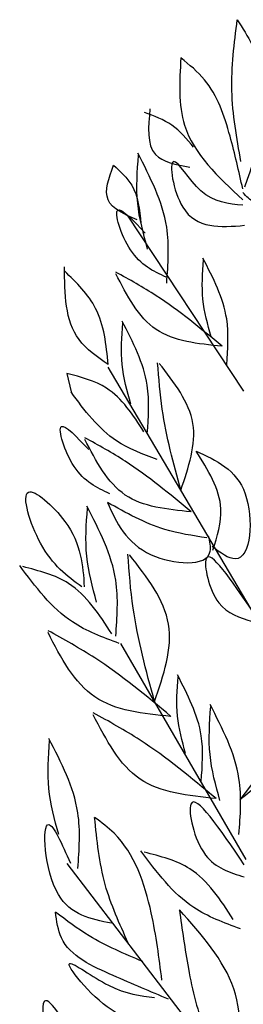
# Model space of a CAD drawing. Units: metres. Extents: x 8 to 300, y 78 to 245.
# Drawn here: x 66 to 66, y 160 to 164 of the extents above; entities that cross this region are included whole.
import ezdxf

# ---------------------------------------------------------------- set-up
doc = ezdxf.new("R2010")
doc.units = ezdxf.units.M
doc.layers.add('Z_Pflanzebene', color=7, linetype='Continuous')

# ---------------------------------------------------------------- blocks, each defined once
blk = doc.blocks.new('Z_Lavendelheide_Gras')
at = {"layer": 'Z_Pflanzebene', "color": 74, "lineweight": 30, "true_color": 0x44a009}
for p, q in [((13.9921, 15.8559), (13.6511, 16.3719)), ((13.4732, 15.9081), (13.4852, 15.8539)), ((14.0355, 15.1791), (13.5944, 15.9266)), ((13.981, 14.6589), (14.5245, 15.3682)), ((13.9991, 14.4836), (13.6314, 15.1172)), ((14.0176, 13.7629), (13.4741, 14.4722))]:
    blk.add_line(p, q, dxfattribs=at)
for points in [[(13.9836, 16.5291), (13.9569, 16.7371), (13.9729, 16.9451)], [(13.9729, 16.9451), (14.0476, 16.7958), (13.9942, 16.4544)], [(14.0903, 16.8704), (14.1383, 16.7264), (14.1063, 16.4544), (14.0209, 16.4118), (13.9889, 16.4384)], [(13.8074, 16.8331), (13.8181, 16.6358), (13.9889, 16.4171)], [(13.9889, 16.4491), (13.9515, 16.6038), (13.8768, 16.7691), (13.8074, 16.8331)], [(14.338, 0.5258), (15.5607, 14.3735), (16.8384, 16.7882)], [(13.7167, 16.6838), (13.7327, 16.5504), (13.8341, 16.5131)], [(13.8448, 16.5718), (13.7807, 16.6358), (13.7007, 16.6731)], [(13.7098, 16.2726), (13.6808, 16.4073), (13.6829, 16.5481)], [(13.7658, 16.1732), (13.7658, 16.3368), (13.6808, 16.5543)], [(13.6793, 16.3584), (13.5939, 16.4171), (13.6099, 16.5184)], [(13.6099, 16.5184), (13.6633, 16.4598), (13.69, 16.3478)], [(13.9889, 16.4011), (13.8661, 16.4438), (13.7861, 16.5291), (13.8128, 16.3958), (13.9942, 16.3424)], [(13.7642, 16.1906), (13.6596, 16.2705), (13.6227, 16.3872), (13.7027, 16.3197)], [(13.5942, 15.9342), (13.5087, 16.0074), (13.466, 16.2209)], [(13.8959, 16.0153), (13.8721, 16.1256), (13.8738, 16.2409)], [(13.9417, 15.9339), (13.9417, 16.0679), (13.8721, 16.246)], [(13.5942, 15.9342), (13.5575, 16.0989), (13.466, 16.2087)], [(13.928, 15.9878), (13.7351, 16.1361), (13.6164, 16.2053)], [(13.928, 15.9878), (13.7351, 16.0372), (13.6164, 16.2003)], [(13.6603, 15.818), (13.6352, 15.9344), (13.637, 16.0562)], [(13.7087, 15.732), (13.7087, 15.8735), (13.6352, 16.0616)], [(13.8072, 15.5659), (13.7528, 15.8031), (13.7393, 15.9398)], [(13.8072, 15.5659), (13.8426, 15.7619), (13.7438, 15.9378)], [(13.699, 15.7373), (13.5891, 15.8654), (13.4732, 15.9081)], [(13.7375, 15.6562), (13.6188, 15.7105), (13.4852, 15.8539)], [(13.5987, 15.5559), (13.4942, 15.6358), (13.4573, 15.7526), (13.5372, 15.685)], [(13.8373, 15.5025), (13.6444, 15.6507), (13.5257, 15.7199)], [(13.8373, 15.5025), (13.6444, 15.5519), (13.5257, 15.715)], [(13.8521, 15.6805), (13.9958, 15.5558), (13.9666, 15.3647), (13.8988, 15.4007)], [(13.9014, 15.39), (13.9246, 15.5114), (13.8521, 15.6805)], [(13.5168, 15.2828), (13.3959, 15.4107), (13.3603, 15.56), (13.467, 15.4747), (13.5239, 15.2828)], [(13.5918, 15.5303), (13.7204, 15.3771), (13.8935, 15.3869), (13.8886, 15.4314)], [(13.8836, 15.4265), (13.76, 15.4512), (13.5918, 15.5303)], [(13.5604, 15.2379), (13.5314, 15.3726), (13.5334, 15.5134)], [(13.6164, 15.1385), (13.6164, 15.3021), (13.5314, 15.5196)], [(14.0169, 15.2118), (13.8816, 15.3654), (13.9185, 15.2363), (14.0169, 15.181)], [(13.7303, 14.9464), (13.6673, 15.2207), (13.6518, 15.3788)], [(13.7303, 14.9464), (13.7713, 15.173), (13.657, 15.3765)], [(13.6264, 15.117), (13.4892, 15.1799), (13.3347, 15.3457)], [(13.6051, 15.1446), (13.4781, 15.2928), (13.344, 15.3421)], [(13.7783, 14.9028), (13.5552, 15.0743), (13.4179, 15.1543)], [(13.7783, 14.9028), (13.5552, 14.96), (13.4179, 15.1486)], [(13.9672, 0.4982), (14.3801, 5.8165), (15.6189, 9.8969), (16.7201, 15.1236)], [(13.8212, 14.7939), (13.7974, 14.9042), (13.7991, 15.0195)], [(13.867, 14.7125), (13.867, 14.8465), (13.7974, 15.0246)], [(13.9218, 14.6564), (13.8928, 14.791), (13.8949, 14.9319)], [(13.9778, 14.5569), (13.9778, 14.7206), (13.8928, 14.9381)], [(13.981, 14.6589), (14.1625, 14.8144), (14.3086, 14.9404)], [(13.9107, 14.6623), (13.6876, 14.8337), (13.5503, 14.9138)], [(13.9107, 14.6623), (13.6876, 14.7194), (13.5503, 14.9081)], [(13.5052, 14.4572), (13.5052, 14.6209), (13.4202, 14.8384)], [(13.4492, 14.5567), (13.4202, 14.6913), (13.4223, 14.8322)], [(13.9934, 14.4683), (13.8369, 14.646), (13.8796, 14.4968), (13.9934, 14.4328)], [(13.7517, 14.13), (13.7205, 14.3271), (13.6116, 14.5604), (13.5545, 14.6071)], [(13.6531, 14.2389), (13.5856, 14.41), (13.5545, 14.6071)], [(13.6038, 14.2966), (13.4481, 14.3814), (13.4198, 14.5864), (13.4835, 14.4733)], [(13.9821, 14.2803), (13.8449, 14.3431), (13.6904, 14.5089)], [(13.9608, 14.3079), (13.8338, 14.456), (13.6997, 14.5054)], [(13.6956, 14.1845), (13.5386, 14.26), (13.4398, 14.3297)], [(13.7712, 14.0741), (13.6084, 14.1438), (13.4572, 14.2542), (13.4398, 14.3297)], [(13.8029, 14.3364), (13.8295, 14.1639), (13.8826, 13.9781), (13.9557, 13.8587)], [(13.9756, 13.8321), (13.9623, 14.1042), (13.8029, 14.3364)], [(13.6949, 14.0084), (13.6025, 14.0439), (13.4816, 14.179), (13.5954, 14.115), (13.7305, 14.0795)], [(13.5206, 13.7638), (13.5009, 13.9308), (13.4075, 14.0685), (13.4222, 13.9407), (13.4665, 13.8522)]]:
    blk.add_spline(points, degree=3, dxfattribs=at)
blk.add_open_spline([(14.1384, 0.5113), (14.1067, 1.1012), (14.0749, 1.6916), (13.9914, 3.4602), (13.9515, 4.6361), (13.9761, 8.1251), (14.1842, 10.4003), (15.0536, 13.216), (15.306, 13.8752), (15.9889, 15.3166), (16.442, 16.0855), (16.8919, 16.8494)], degree=3, knots=[0, 0, 0, 0, 1.274791, 1.274791, 3.824372, 3.824372, 8.923535, 8.923535, 10.521709, 10.521709, 12.508099, 12.508099, 12.508099, 12.508099], dxfattribs=at)

msp = doc.modelspace()

# ---------------------------------------------------------------- block references
at = {"layer": 'Z_Pflanzebene', "color": 74, "true_color": 0x44a009, "xscale": 1.4, "yscale": 1.4, "zscale": 1.4}
msp.add_blockref('Z_Lavendelheide_Gras', (46.8945, 139.8554), dxfattribs=at)

doc.saveas('drawing.dxf')
